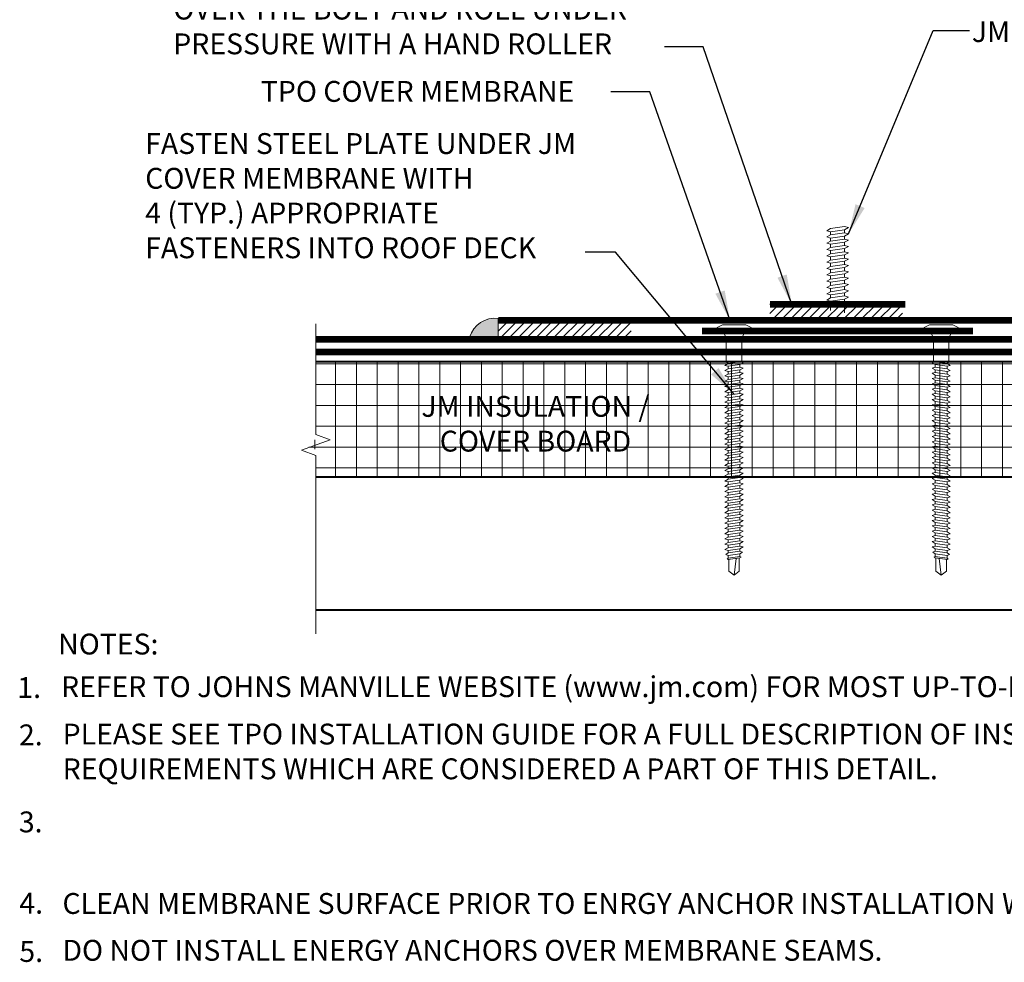
# Model space of a CAD drawing. Units: inches. Extents: x -31.8 to 12.2, y -7.6 to 14.1.
# Drawn here: x -29.6 to -23.7, y -3.2 to 2.4 of the extents above; entities that cross this region are included whole.
import ezdxf
from ezdxf.enums import TextEntityAlignment as Align

# ---------------------------------------------------------------- set-up
doc = ezdxf.new("R2010")
doc.units = ezdxf.units.IN
doc.header["$MEASUREMENT"] = 0
doc.linetypes.add('HIDDEN', pattern=[0.375, 0.25, -0.125])
for name, color, linetype, lineweight in [('A-DETL-001', 1, 'Continuous', 9), ('A-DETL-002', 2, 'Continuous', 20), ('A-DETL-004', 4, 'Continuous', 40), ('A-DETL-006', 6, 'Continuous', 60), ('A-DETL-HIDD', 30, 'HIDDEN', 15), ('A-DETL-NOTE', 4, 'Continuous', 15), ('A-DETL-PATT', 11, 'Continuous', 15), ('A-DETL-PATT-SHADE', 21, 'Continuous', 15)]:
    doc.layers.add(name, color=color, linetype=linetype, lineweight=lineweight)
doc.styles.add('JM Detail Standard', font='verdana.ttf', dxfattribs={"height": 0.125})
doc.dimstyles.get("Standard").update_dxf_attribs({"dimtxt": 0.18, "dimasz": 0.18, "dimexe": 0.18, "dimexo": 0.0625, "dimgap": 0.09, "dimtad": 0, "dimtih": 1, "dimtoh": 1, "dimdec": 4, "dimzin": 0, "dimdsep": 46, "dimtxsty": 'Standard', "dimcen": 0.09, "dimadec": 0, "dimazin": 0, "dimtfac": 1, "dimtdec": 4, "dimtofl": 0, "dimtmove": 0, "dimatfit": 3, "dimfxl": 1, "dimtolj": 1, "dimtzin": 0, "dimarcsym": 0})

msp = doc.modelspace()

# ---------------------------------------------------------------- hatches: boundary and pattern name
at = {"layer": 'A-DETL-PATT'}
h = msp.add_hatch(dxfattribs=at)
h.set_pattern_fill('ANSI31', color=256, scale=0.3)
h.set_pattern_definition([(45, (-34.676584, -6.822173), (-0.0265165, 0.0265165), [])])
h.paths.add_polyline_path([(-24.2786, 0.722), (-25.0757, 0.722), (-25.0757, 0.6096), (-24.2786, 0.6096)])
at = {"layer": 'A-DETL-PATT', "true_color": 0xc8c8c8}
h = msp.add_hatch(color=9, dxfattribs=at)
h.dxf.hatch_style = 1
h.paths.add_polyline_path([(-26.704, 0.6272, 0.398577), (-26.8788, 0.4999), (-26.7039, 0.4999)])
at = {"layer": 'A-DETL-PATT'}
h = msp.add_hatch(dxfattribs=at)
h.set_pattern_fill('ANSI31', color=256, scale=0.3)
h.set_pattern_definition([(45, (-36.30489, -6.928553), (-0.0265165, 0.0265165), [])])
h.paths.add_polyline_path([(-25.9069, 0.6156), (-26.704, 0.6156), (-26.704, 0.5032), (-25.9069, 0.5032)])
h = msp.add_hatch(dxfattribs=at)
h.set_pattern_fill('NET', color=256)
h.set_pattern_definition([(0, (-36.30489, -6.89376), (0, 0.125), []), (90, (-36.30489, -6.89376), (-0.125, 8e-18), [])])
h.paths.add_polyline_path([(-27.7973, 0.3678), (-27.7973, -0.0342), (-27.7115, -0.0654), (-27.8832, -0.1279), (-27.7973, -0.1592), (-27.7973, -0.3237), (-21.6195, -0.3237), (-21.6195, -0.1592), (-21.7053, -0.1279), (-21.5336, -0.0654), (-21.6195, -0.0342), (-21.6195, 0.3678)])

# ---------------------------------------------------------------- linework, layer by layer
at = {"layer": 'A-DETL-001'}
for p, q in [((-24.7103, 1.1475), (-24.7103, 1.1286)), ((-24.626, 1.1595), (-24.626, 1.1406)), ((-24.7103, 1.1097), (-24.7103, 1.0907)), ((-24.7103, 1.0718), (-24.7103, 1.0529)), ((-24.626, 1.1217), (-24.626, 1.1028)), ((-24.626, 1.0839), (-24.626, 1.0649)), ((-24.7103, 1.034), (-24.7103, 1.015)), ((-24.626, 1.046), (-24.626, 1.0271)), ((-24.626, 1.0082), (-24.626, 0.9892)), ((-24.7103, 0.9961), (-24.7103, 0.9772)), ((-24.7103, 0.9583), (-24.7103, 0.9393)), ((-24.626, 0.9703), (-24.626, 0.9514)), ((-24.7103, 0.9204), (-24.7103, 0.9015)), ((-24.626, 0.9325), (-24.626, 0.9135)), ((-24.626, 0.8946), (-24.626, 0.8757)), ((-24.7103, 0.8826), (-24.7103, 0.8636)), ((-24.7103, 0.8447), (-24.7103, 0.8258)), ((-24.626, 0.8568), (-24.626, 0.8378)), ((-24.7103, 0.8069), (-24.7103, 0.7879)), ((-24.7103, 0.769), (-24.7103, 0.7501)), ((-24.626, 0.8189), (-24.626, 0.8)), ((-24.626, 0.7811), (-24.626, 0.7621)), ((-24.7103, 0.7312), (-24.7103, 0.7122)), ((-24.626, 0.7432), (-24.626, 0.7243)), ((-24.7103, 0.6933), (-24.7103, 0.6744)), ((-24.626, 0.7054), (-24.626, 0.6615))]:
    msp.add_line(p, q, dxfattribs=at)
at = {"layer": 'A-DETL-001', "color": 1}
for p, q in [((-25.3516, 0.5418), (-25.336, 0.5106)), ((-25.2423, 0.5106), (-25.2267, 0.5418)), ((-24.0939, 0.5106), (-24.1095, 0.5418)), ((-23.9847, 0.5418), (-24.0003, 0.5106)), ((-25.336, 0.5106), (-25.336, 0.3669)), ((-25.2423, 0.5106), (-25.2423, 0.3669)), ((-24.0939, 0.5106), (-24.0939, 0.3669)), ((-24.0003, 0.5106), (-24.0003, 0.3669)), ((-25.336, 0.3669), (-25.3243, 0.3569)), ((-24.0003, 0.3669), (-24.012, 0.3569)), ((-25.3243, 0.3411), (-25.3243, 0.3253)), ((-25.3243, 0.3096), (-25.3243, 0.2938)), ((-25.254, 0.3511), (-25.254, 0.3354)), ((-25.254, 0.3196), (-25.254, 0.3038)), ((-24.0822, 0.3511), (-24.0822, 0.3354)), ((-24.0822, 0.3196), (-24.0822, 0.3038)), ((-24.012, 0.3411), (-24.012, 0.3253)), ((-24.012, 0.3096), (-24.012, 0.2938)), ((-25.3243, 0.278), (-25.3243, 0.2623)), ((-25.3243, 0.2465), (-25.3243, 0.2307)), ((-25.254, 0.2881), (-25.254, 0.2723)), ((-25.254, 0.2565), (-25.254, 0.2408)), ((-24.0822, 0.2881), (-24.0822, 0.2723)), ((-24.0822, 0.2565), (-24.0822, 0.2408)), ((-24.012, 0.278), (-24.012, 0.2623)), ((-24.012, 0.2465), (-24.012, 0.2307)), ((-25.3243, 0.2149), (-25.3243, 0.1992)), ((-25.3243, 0.1834), (-25.3243, 0.1676)), ((-25.254, 0.225), (-25.254, 0.2092)), ((-25.254, 0.1934), (-25.254, 0.1777)), ((-24.0822, 0.225), (-24.0822, 0.2092)), ((-24.0822, 0.1934), (-24.0822, 0.1777)), ((-24.012, 0.2149), (-24.012, 0.1992)), ((-24.012, 0.1834), (-24.012, 0.1676)), ((-25.3243, 0.1519), (-25.3243, 0.1361)), ((-25.3243, 0.1203), (-25.3243, 0.1046)), ((-25.254, 0.1619), (-25.254, 0.1461)), ((-25.254, 0.1304), (-25.254, 0.1146)), ((-24.0822, 0.1619), (-24.0822, 0.1461)), ((-24.0822, 0.1304), (-24.0822, 0.1146)), ((-24.012, 0.1519), (-24.012, 0.1361)), ((-24.012, 0.1203), (-24.012, 0.1046)), ((-25.3243, 0.0888), (-25.3243, 0.073)), ((-25.254, 0.0988), (-25.254, 0.0831)), ((-25.254, 0.0673), (-25.254, 0.0515)), ((-24.0822, 0.0988), (-24.0822, 0.0831)), ((-24.0822, 0.0673), (-24.0822, 0.0515)), ((-24.012, 0.0888), (-24.012, 0.073)), ((-25.3243, 0.0572), (-25.3243, 0.0415)), ((-25.3243, 0.0257), (-25.3243, 0.0099)), ((-25.254, 0.0357), (-25.254, 0.02)), ((-25.254, 0.0042), (-25.254, -0.0116)), ((-24.0822, 0.0357), (-24.0822, 0.02)), ((-24.0822, 0.0042), (-24.0822, -0.0116)), ((-24.012, 0.0572), (-24.012, 0.0415)), ((-24.012, 0.0257), (-24.012, 0.0099)), ((-25.3243, -0.0058), (-25.3243, -0.0216)), ((-25.3243, -0.0374), (-25.3243, -0.0531)), ((-25.254, -0.0273), (-25.254, -0.0431)), ((-25.254, -0.0589), (-25.254, -0.0746)), ((-24.0822, -0.0273), (-24.0822, -0.0431)), ((-24.0822, -0.0589), (-24.0822, -0.0746)), ((-24.012, -0.0058), (-24.012, -0.0216)), ((-24.012, -0.0374), (-24.012, -0.0531)), ((-25.3243, -0.0689), (-25.3243, -0.0847)), ((-25.3243, -0.1005), (-25.3243, -0.1162)), ((-25.254, -0.0904), (-25.254, -0.1062)), ((-24.0822, -0.0904), (-24.0822, -0.1062)), ((-24.012, -0.0689), (-24.012, -0.0847)), ((-24.012, -0.1005), (-24.012, -0.1162)), ((-25.3243, -0.132), (-25.3243, -0.1478)), ((-25.3243, -0.1635), (-25.3243, -0.1793)), ((-25.254, -0.122), (-25.254, -0.1377)), ((-25.254, -0.1535), (-25.254, -0.1693)), ((-24.0822, -0.122), (-24.0822, -0.1377)), ((-24.0822, -0.1535), (-24.0822, -0.1693)), ((-24.012, -0.132), (-24.012, -0.1478)), ((-24.012, -0.1635), (-24.012, -0.1793)), ((-25.3243, -0.1951), (-25.3243, -0.2108)), ((-25.3243, -0.2266), (-25.3243, -0.2424)), ((-25.254, -0.185), (-25.254, -0.2008)), ((-25.254, -0.2166), (-25.254, -0.2324)), ((-24.0822, -0.185), (-24.0822, -0.2008)), ((-24.0822, -0.2166), (-24.0822, -0.2324)), ((-24.012, -0.1951), (-24.012, -0.2108)), ((-24.012, -0.2266), (-24.012, -0.2424)), ((-25.3243, -0.2582), (-25.3243, -0.2739)), ((-25.3243, -0.2897), (-25.3243, -0.3055)), ((-25.254, -0.2481), (-25.254, -0.2639)), ((-25.254, -0.2797), (-25.254, -0.2954)), ((-24.0822, -0.2481), (-24.0822, -0.2639)), ((-24.0822, -0.2797), (-24.0822, -0.2954)), ((-24.012, -0.2582), (-24.012, -0.2739)), ((-24.012, -0.2897), (-24.012, -0.3055)), ((-25.3243, -0.3212), (-25.3243, -0.337)), ((-25.3243, -0.3528), (-25.3243, -0.3685)), ((-25.254, -0.3112), (-25.254, -0.327)), ((-25.254, -0.3427), (-25.254, -0.3585)), ((-24.0822, -0.3112), (-24.0822, -0.327)), ((-24.0822, -0.3427), (-24.0822, -0.3585)), ((-24.012, -0.3212), (-24.012, -0.337)), ((-24.012, -0.3528), (-24.012, -0.3685)), ((-25.3243, -0.3843), (-25.3243, -0.4001)), ((-25.254, -0.3743), (-25.254, -0.3901)), ((-25.254, -0.4058), (-25.254, -0.4216)), ((-24.0822, -0.3743), (-24.0822, -0.3901)), ((-24.0822, -0.4058), (-24.0822, -0.4216)), ((-24.012, -0.3843), (-24.012, -0.4001)), ((-25.3243, -0.4159), (-25.3243, -0.4316)), ((-25.3243, -0.4474), (-25.3243, -0.4632)), ((-25.254, -0.4374), (-25.254, -0.4531)), ((-25.254, -0.4689), (-25.254, -0.4847)), ((-24.0822, -0.4374), (-24.0822, -0.4531)), ((-24.0822, -0.4689), (-24.0822, -0.4847)), ((-24.012, -0.4159), (-24.012, -0.4316)), ((-24.012, -0.4474), (-24.012, -0.4632)), ((-25.3243, -0.4789), (-25.3243, -0.4947)), ((-25.3243, -0.5105), (-25.3243, -0.5263)), ((-25.254, -0.5004), (-25.254, -0.5162)), ((-24.0822, -0.5004), (-24.0822, -0.5162)), ((-24.012, -0.4789), (-24.012, -0.4947)), ((-24.012, -0.5105), (-24.012, -0.5263)), ((-25.3243, -0.542), (-25.3243, -0.5578)), ((-25.3243, -0.5736), (-25.3243, -0.5893)), ((-25.254, -0.532), (-25.254, -0.5478)), ((-25.254, -0.5635), (-25.254, -0.5793)), ((-24.0822, -0.532), (-24.0822, -0.5478)), ((-24.0822, -0.5635), (-24.0822, -0.5793)), ((-24.012, -0.542), (-24.012, -0.5578)), ((-24.012, -0.5736), (-24.012, -0.5893)), ((-25.3243, -0.6051), (-25.3243, -0.6209)), ((-25.3243, -0.6366), (-25.3243, -0.6524)), ((-25.254, -0.5951), (-25.254, -0.6108)), ((-25.254, -0.6266), (-25.254, -0.6424)), ((-24.0822, -0.5951), (-24.0822, -0.6108)), ((-24.0822, -0.6266), (-24.0822, -0.6424)), ((-24.012, -0.6051), (-24.012, -0.6209)), ((-24.012, -0.6366), (-24.012, -0.6524)), ((-25.3243, -0.6682), (-25.3243, -0.684)), ((-25.3243, -0.6997), (-25.3243, -0.7155)), ((-25.254, -0.6581), (-25.254, -0.6739)), ((-25.254, -0.6897), (-25.254, -0.7055)), ((-24.0822, -0.6581), (-24.0822, -0.6739)), ((-24.0822, -0.6897), (-24.0822, -0.7055)), ((-24.012, -0.6682), (-24.012, -0.684)), ((-24.012, -0.6997), (-24.012, -0.7155)), ((-25.3243, -0.7313), (-25.3243, -0.747)), ((-25.3243, -0.7628), (-25.3243, -0.7786)), ((-25.254, -0.7212), (-25.254, -0.737)), ((-25.254, -0.7528), (-25.254, -0.7685)), ((-24.0822, -0.7212), (-24.0822, -0.737)), ((-24.0822, -0.7528), (-24.0822, -0.7685)), ((-24.012, -0.7313), (-24.012, -0.747)), ((-24.012, -0.7628), (-24.012, -0.7786)), ((-25.3243, -0.7943), (-25.3243, -0.8101)), ((-25.3204, -0.8879), (-25.3204, -0.8174)), ((-25.2892, -0.9113), (-25.2769, -0.8112)), ((-25.2579, -0.8879), (-25.2579, -0.8085)), ((-25.254, -0.7843), (-25.254, -0.8001)), ((-24.0822, -0.7843), (-24.0822, -0.8001)), ((-24.0783, -0.8879), (-24.0783, -0.8085)), ((-24.0471, -0.9113), (-24.0594, -0.8112)), ((-24.0159, -0.8879), (-24.0159, -0.8174)), ((-24.012, -0.7943), (-24.012, -0.8101)), ((-25.2892, -0.9113), (-25.3204, -0.8879)), ((-25.2579, -0.8879), (-25.2892, -0.9113)), ((-24.0783, -0.8879), (-24.0471, -0.9113)), ((-24.0471, -0.9113), (-24.0159, -0.8879))]:
    msp.add_line(p, q, dxfattribs=at)
at = {"layer": 'A-DETL-001'}
for points in [[(-24.7337, 1.1536), (-24.7103, 1.1664), (-24.626, 1.1785), (-24.6026, 1.1724), (-24.626, 1.1595), (-24.7103, 1.1475)], [(-24.7337, 1.1158), (-24.7103, 1.1286), (-24.626, 1.1406), (-24.6026, 1.1345), (-24.626, 1.1217), (-24.7103, 1.1097)], [(-24.7337, 1.0779), (-24.7103, 1.0907), (-24.626, 1.1028), (-24.6026, 1.0967), (-24.626, 1.0839), (-24.7103, 1.0718)], [(-24.7337, 1.0401), (-24.7103, 1.0529), (-24.626, 1.0649), (-24.6026, 1.0588), (-24.626, 1.046), (-24.7103, 1.034)], [(-24.7337, 1.0022), (-24.7103, 1.015), (-24.626, 1.0271), (-24.6026, 1.021), (-24.626, 1.0082), (-24.7103, 0.9961)], [(-24.7337, 0.9644), (-24.7103, 0.9772), (-24.626, 0.9892), (-24.6026, 0.9831), (-24.626, 0.9703), (-24.7103, 0.9583)], [(-24.7337, 0.9265), (-24.7103, 0.9393), (-24.626, 0.9514), (-24.6026, 0.9453), (-24.626, 0.9325), (-24.7103, 0.9204)], [(-24.7337, 0.8887), (-24.7103, 0.9015), (-24.626, 0.9135), (-24.6026, 0.9074), (-24.626, 0.8946), (-24.7103, 0.8826)], [(-24.7337, 0.8508), (-24.7103, 0.8636), (-24.626, 0.8757), (-24.6026, 0.8696), (-24.626, 0.8568), (-24.7103, 0.8447)], [(-24.7337, 0.813), (-24.7103, 0.8258), (-24.626, 0.8378), (-24.6026, 0.8317), (-24.626, 0.8189), (-24.7103, 0.8069)], [(-24.7337, 0.7751), (-24.7103, 0.7879), (-24.626, 0.8), (-24.6026, 0.7939), (-24.626, 0.7811), (-24.7103, 0.769)], [(-24.7337, 0.7373), (-24.7103, 0.7501), (-24.626, 0.7621), (-24.6026, 0.756), (-24.626, 0.7432), (-24.7103, 0.7312)], [(-24.7337, 0.6994), (-24.7103, 0.7122), (-24.626, 0.7243), (-24.6026, 0.7182), (-24.626, 0.7054), (-24.7103, 0.6933)]]:
    msp.add_lwpolyline(points, close=True, dxfattribs=at)
at = {"layer": 'A-DETL-001', "color": 1}
for points in [[(-25.2015, 0.5418, 0.27932), (-25.1877, 0.573), (-25.2189, 0.5887), (-25.3594, 0.5887), (-25.3906, 0.573, 0.27932), (-25.3768, 0.5418)], [(-24.1348, 0.5418, -0.27932), (-24.1486, 0.573), (-24.1174, 0.5887), (-23.9768, 0.5887), (-23.9456, 0.573, -0.27932), (-23.9594, 0.5418)]]:
    msp.add_lwpolyline(points, format="xyb", close=True, dxfattribs=at)
for points in [[(-25.3438, 0.3462), (-25.3243, 0.3569), (-25.254, 0.3669), (-25.2345, 0.3618), (-25.254, 0.3511), (-25.3243, 0.3411)], [(-23.9925, 0.3462), (-24.012, 0.3569), (-24.0822, 0.3669), (-24.1017, 0.3618), (-24.0822, 0.3511), (-24.012, 0.3411)], [(-25.3438, 0.3147), (-25.3243, 0.3253), (-25.254, 0.3354), (-25.2345, 0.3303), (-25.254, 0.3196), (-25.3243, 0.3096)], [(-25.3438, 0.2831), (-25.3243, 0.2938), (-25.254, 0.3038), (-25.2345, 0.2987), (-25.254, 0.2881), (-25.3243, 0.278)], [(-23.9925, 0.3147), (-24.012, 0.3253), (-24.0822, 0.3354), (-24.1017, 0.3303), (-24.0822, 0.3196), (-24.012, 0.3096)], [(-23.9925, 0.2831), (-24.012, 0.2938), (-24.0822, 0.3038), (-24.1017, 0.2987), (-24.0822, 0.2881), (-24.012, 0.278)], [(-25.3438, 0.2516), (-25.3243, 0.2623), (-25.254, 0.2723), (-25.2345, 0.2672), (-25.254, 0.2565), (-25.3243, 0.2465)], [(-25.3438, 0.22), (-25.3243, 0.2307), (-25.254, 0.2408), (-25.2345, 0.2357), (-25.254, 0.225), (-25.3243, 0.2149)], [(-23.9925, 0.2516), (-24.012, 0.2623), (-24.0822, 0.2723), (-24.1017, 0.2672), (-24.0822, 0.2565), (-24.012, 0.2465)], [(-23.9925, 0.22), (-24.012, 0.2307), (-24.0822, 0.2408), (-24.1017, 0.2357), (-24.0822, 0.225), (-24.012, 0.2149)], [(-25.3438, 0.1885), (-25.3243, 0.1992), (-25.254, 0.2092), (-25.2345, 0.2041), (-25.254, 0.1934), (-25.3243, 0.1834)], [(-25.3438, 0.157), (-25.3243, 0.1676), (-25.254, 0.1777), (-25.2345, 0.1726), (-25.254, 0.1619), (-25.3243, 0.1519)], [(-23.9925, 0.1885), (-24.012, 0.1992), (-24.0822, 0.2092), (-24.1017, 0.2041), (-24.0822, 0.1934), (-24.012, 0.1834)], [(-23.9925, 0.157), (-24.012, 0.1676), (-24.0822, 0.1777), (-24.1017, 0.1726), (-24.0822, 0.1619), (-24.012, 0.1519)], [(-25.3438, 0.1254), (-25.3243, 0.1361), (-25.254, 0.1461), (-25.2345, 0.141), (-25.254, 0.1304), (-25.3243, 0.1203)], [(-23.9925, 0.1254), (-24.012, 0.1361), (-24.0822, 0.1461), (-24.1017, 0.141), (-24.0822, 0.1304), (-24.012, 0.1203)], [(-25.3438, 0.0939), (-25.3243, 0.1046), (-25.254, 0.1146), (-25.2345, 0.1095), (-25.254, 0.0988), (-25.3243, 0.0888)], [(-25.3438, 0.0623), (-25.3243, 0.073), (-25.254, 0.0831), (-25.2345, 0.078), (-25.254, 0.0673), (-25.3243, 0.0572)], [(-23.9925, 0.0939), (-24.012, 0.1046), (-24.0822, 0.1146), (-24.1017, 0.1095), (-24.0822, 0.0988), (-24.012, 0.0888)], [(-23.9925, 0.0623), (-24.012, 0.073), (-24.0822, 0.0831), (-24.1017, 0.078), (-24.0822, 0.0673), (-24.012, 0.0572)], [(-25.3438, 0.0308), (-25.3243, 0.0415), (-25.254, 0.0515), (-25.2345, 0.0464), (-25.254, 0.0357), (-25.3243, 0.0257)], [(-25.3438, -0.0007), (-25.3243, 0.0099), (-25.254, 0.02), (-25.2345, 0.0149), (-25.254, 0.0042), (-25.3243, -0.0058)], [(-23.9925, 0.0308), (-24.012, 0.0415), (-24.0822, 0.0515), (-24.1017, 0.0464), (-24.0822, 0.0357), (-24.012, 0.0257)], [(-23.9925, -0.0007), (-24.012, 0.0099), (-24.0822, 0.02), (-24.1017, 0.0149), (-24.0822, 0.0042), (-24.012, -0.0058)], [(-25.3438, -0.0323), (-25.3243, -0.0216), (-25.254, -0.0116), (-25.2345, -0.0167), (-25.254, -0.0273), (-25.3243, -0.0374)], [(-25.3438, -0.0638), (-25.3243, -0.0531), (-25.254, -0.0431), (-25.2345, -0.0482), (-25.254, -0.0589), (-25.3243, -0.0689)], [(-23.9925, -0.0323), (-24.012, -0.0216), (-24.0822, -0.0116), (-24.1017, -0.0167), (-24.0822, -0.0273), (-24.012, -0.0374)], [(-23.9925, -0.0638), (-24.012, -0.0531), (-24.0822, -0.0431), (-24.1017, -0.0482), (-24.0822, -0.0589), (-24.012, -0.0689)], [(-25.3438, -0.0954), (-25.3243, -0.0847), (-25.254, -0.0746), (-25.2345, -0.0797), (-25.254, -0.0904), (-25.3243, -0.1005)], [(-25.3438, -0.1269), (-25.3243, -0.1162), (-25.254, -0.1062), (-25.2345, -0.1113), (-25.254, -0.122), (-25.3243, -0.132)], [(-23.9925, -0.0954), (-24.012, -0.0847), (-24.0822, -0.0746), (-24.1017, -0.0797), (-24.0822, -0.0904), (-24.012, -0.1005)], [(-23.9925, -0.1269), (-24.012, -0.1162), (-24.0822, -0.1062), (-24.1017, -0.1113), (-24.0822, -0.122), (-24.012, -0.132)], [(-25.3438, -0.1584), (-25.3243, -0.1478), (-25.254, -0.1377), (-25.2345, -0.1428), (-25.254, -0.1535), (-25.3243, -0.1635)], [(-25.3438, -0.19), (-25.3243, -0.1793), (-25.254, -0.1693), (-25.2345, -0.1744), (-25.254, -0.185), (-25.3243, -0.1951)], [(-23.9925, -0.1584), (-24.012, -0.1478), (-24.0822, -0.1377), (-24.1017, -0.1428), (-24.0822, -0.1535), (-24.012, -0.1635)], [(-23.9925, -0.19), (-24.012, -0.1793), (-24.0822, -0.1693), (-24.1017, -0.1744), (-24.0822, -0.185), (-24.012, -0.1951)], [(-25.3438, -0.2215), (-25.3243, -0.2108), (-25.254, -0.2008), (-25.2345, -0.2059), (-25.254, -0.2166), (-25.3243, -0.2266)], [(-25.3438, -0.2531), (-25.3243, -0.2424), (-25.254, -0.2324), (-25.2345, -0.2374), (-25.254, -0.2481), (-25.3243, -0.2582)], [(-23.9925, -0.2215), (-24.012, -0.2108), (-24.0822, -0.2008), (-24.1017, -0.2059), (-24.0822, -0.2166), (-24.012, -0.2266)], [(-23.9925, -0.2531), (-24.012, -0.2424), (-24.0822, -0.2324), (-24.1017, -0.2374), (-24.0822, -0.2481), (-24.012, -0.2582)], [(-25.3438, -0.2846), (-25.3243, -0.2739), (-25.254, -0.2639), (-25.2345, -0.269), (-25.254, -0.2797), (-25.3243, -0.2897)], [(-23.9925, -0.2846), (-24.012, -0.2739), (-24.0822, -0.2639), (-24.1017, -0.269), (-24.0822, -0.2797), (-24.012, -0.2897)], [(-25.3438, -0.3161), (-25.3243, -0.3055), (-25.254, -0.2954), (-25.2345, -0.3005), (-25.254, -0.3112), (-25.3243, -0.3212)], [(-25.3438, -0.3477), (-25.3243, -0.337), (-25.254, -0.327), (-25.2345, -0.3321), (-25.254, -0.3427), (-25.3243, -0.3528)], [(-23.9925, -0.3161), (-24.012, -0.3055), (-24.0822, -0.2954), (-24.1017, -0.3005), (-24.0822, -0.3112), (-24.012, -0.3212)], [(-23.9925, -0.3477), (-24.012, -0.337), (-24.0822, -0.327), (-24.1017, -0.3321), (-24.0822, -0.3427), (-24.012, -0.3528)], [(-25.3438, -0.3792), (-25.3243, -0.3685), (-25.254, -0.3585), (-25.2345, -0.3636), (-25.254, -0.3743), (-25.3243, -0.3843)], [(-25.3438, -0.4108), (-25.3243, -0.4001), (-25.254, -0.3901), (-25.2345, -0.3952), (-25.254, -0.4058), (-25.3243, -0.4159)], [(-23.9925, -0.3792), (-24.012, -0.3685), (-24.0822, -0.3585), (-24.1017, -0.3636), (-24.0822, -0.3743), (-24.012, -0.3843)], [(-23.9925, -0.4108), (-24.012, -0.4001), (-24.0822, -0.3901), (-24.1017, -0.3952), (-24.0822, -0.4058), (-24.012, -0.4159)], [(-25.3438, -0.4423), (-25.3243, -0.4316), (-25.254, -0.4216), (-25.2345, -0.4267), (-25.254, -0.4374), (-25.3243, -0.4474)], [(-25.3438, -0.4738), (-25.3243, -0.4632), (-25.254, -0.4531), (-25.2345, -0.4582), (-25.254, -0.4689), (-25.3243, -0.4789)], [(-23.9925, -0.4423), (-24.012, -0.4316), (-24.0822, -0.4216), (-24.1017, -0.4267), (-24.0822, -0.4374), (-24.012, -0.4474)], [(-23.9925, -0.4738), (-24.012, -0.4632), (-24.0822, -0.4531), (-24.1017, -0.4582), (-24.0822, -0.4689), (-24.012, -0.4789)], [(-25.3438, -0.5054), (-25.3243, -0.4947), (-25.254, -0.4847), (-25.2345, -0.4898), (-25.254, -0.5004), (-25.3243, -0.5105)], [(-25.3438, -0.5369), (-25.3243, -0.5263), (-25.254, -0.5162), (-25.2345, -0.5213), (-25.254, -0.532), (-25.3243, -0.542)], [(-23.9925, -0.5054), (-24.012, -0.4947), (-24.0822, -0.4847), (-24.1017, -0.4898), (-24.0822, -0.5004), (-24.012, -0.5105)], [(-23.9925, -0.5369), (-24.012, -0.5263), (-24.0822, -0.5162), (-24.1017, -0.5213), (-24.0822, -0.532), (-24.012, -0.542)], [(-25.3438, -0.5685), (-25.3243, -0.5578), (-25.254, -0.5478), (-25.2345, -0.5529), (-25.254, -0.5635), (-25.3243, -0.5736)], [(-25.3438, -0.6), (-25.3243, -0.5893), (-25.254, -0.5793), (-25.2345, -0.5844), (-25.254, -0.5951), (-25.3243, -0.6051)], [(-23.9925, -0.5685), (-24.012, -0.5578), (-24.0822, -0.5478), (-24.1017, -0.5529), (-24.0822, -0.5635), (-24.012, -0.5736)], [(-23.9925, -0.6), (-24.012, -0.5893), (-24.0822, -0.5793), (-24.1017, -0.5844), (-24.0822, -0.5951), (-24.012, -0.6051)], [(-25.3438, -0.6315), (-25.3243, -0.6209), (-25.254, -0.6108), (-25.2345, -0.6159), (-25.254, -0.6266), (-25.3243, -0.6366)], [(-25.3438, -0.6631), (-25.3243, -0.6524), (-25.254, -0.6424), (-25.2345, -0.6475), (-25.254, -0.6581), (-25.3243, -0.6682)], [(-23.9925, -0.6315), (-24.012, -0.6209), (-24.0822, -0.6108), (-24.1017, -0.6159), (-24.0822, -0.6266), (-24.012, -0.6366)], [(-23.9925, -0.6631), (-24.012, -0.6524), (-24.0822, -0.6424), (-24.1017, -0.6475), (-24.0822, -0.6581), (-24.012, -0.6682)], [(-25.3438, -0.6946), (-25.3243, -0.684), (-25.254, -0.6739), (-25.2345, -0.679), (-25.254, -0.6897), (-25.3243, -0.6997)], [(-25.3438, -0.7262), (-25.3243, -0.7155), (-25.254, -0.7055), (-25.2345, -0.7106), (-25.254, -0.7212), (-25.3243, -0.7313)], [(-23.9925, -0.6946), (-24.012, -0.684), (-24.0822, -0.6739), (-24.1017, -0.679), (-24.0822, -0.6897), (-24.012, -0.6997)], [(-23.9925, -0.7262), (-24.012, -0.7155), (-24.0822, -0.7055), (-24.1017, -0.7106), (-24.0822, -0.7212), (-24.012, -0.7313)], [(-25.3438, -0.7577), (-25.3243, -0.747), (-25.254, -0.737), (-25.2345, -0.7421), (-25.254, -0.7528), (-25.3243, -0.7628)], [(-23.9925, -0.7577), (-24.012, -0.747), (-24.0822, -0.737), (-24.1017, -0.7421), (-24.0822, -0.7528), (-24.012, -0.7628)], [(-25.3389, -0.7886), (-25.3243, -0.7786), (-25.254, -0.7685), (-25.2394, -0.7743), (-25.254, -0.7843), (-25.3243, -0.7943)], [(-25.3316, -0.8151), (-25.3243, -0.8101), (-25.254, -0.8001), (-25.2467, -0.803), (-25.254, -0.808), (-25.3243, -0.818)], [(-23.9973, -0.7886), (-24.012, -0.7786), (-24.0822, -0.7685), (-24.0969, -0.7743), (-24.0822, -0.7843), (-24.012, -0.7943)], [(-24.0047, -0.8151), (-24.012, -0.8101), (-24.0822, -0.8001), (-24.0895, -0.803), (-24.0822, -0.808), (-24.012, -0.818)]]:
    msp.add_lwpolyline(points, close=True, dxfattribs=at)
for points in [[(-25.336, 0.3669), (-25.2423, 0.3669)], [(-24.0003, 0.3669), (-24.0939, 0.3669)]]:
    msp.add_lwpolyline(points, dxfattribs=at)
at = {"layer": 'A-DETL-002', "color": 1}
for p, q in [((-25.336, 0.5106), (-25.2423, 0.5106)), ((-24.0003, 0.5106), (-24.0939, 0.5106))]:
    msp.add_line(p, q, dxfattribs=at)
at = {"layer": 'A-DETL-004'}
for p, q in [((-21.6195, 0.3678), (-27.7973, 0.3678)), ((-21.6195, -0.3237), (-27.7973, -0.3237)), ((-27.7973, -1.1194), (-21.6195, -1.1194))]:
    msp.add_line(p, q, dxfattribs=at)
at = {"layer": 'A-DETL-006', "const_width": 0.04}
for points in [[(-25.0746, 0.7113), (-24.2617, 0.7113)], [(-26.704, 0.6156), (-22.6322, 0.6156)], [(-25.481, 0.553), (-23.8552, 0.553)], [(-27.7973, 0.5032), (-21.6195, 0.5032)]]:
    msp.add_lwpolyline(points, dxfattribs=at)
at = {"layer": 'A-DETL-HIDD', "linetype": 'HIDDEN', "const_width": 0.04}
msp.add_lwpolyline([(-27.7973, 0.4272), (-21.6195, 0.4272)], dxfattribs=at)
at = {"layer": 'A-DETL-NOTE'}
msp.add_lwpolyline([(-27.7973, 0.5959), (-27.7973, -0.069), (-27.7115, -0.1002), (-27.8832, -0.1627), (-27.7973, -0.194), (-27.7973, -1.2622)], dxfattribs=at)
at = {"layer": 'A-DETL-PATT-SHADE'}
msp.add_lwpolyline([(-26.704, 0.6272), (-26.7039, 0.5166), (-26.8753, 0.5144)], dxfattribs=at)
msp.add_arc((-26.7242, 0.4714), 0.1571, 82.62433, 164.09465, dxfattribs=at)

# ---------------------------------------------------------------- texts
at = {"layer": 'A-DETL-NOTE', "style": 'JM Detail Standard'}
msp.add_text('%%UNOTES:', height=0.125, dxfattribs=at).set_placement((-29.3434, -1.3245), align=Align.MIDDLE_LEFT)
for s, p in [('1. ', (-29.5883, -1.6476)), ('2.  ', (-29.5785, -1.9315)), ('3.', (-29.579, -2.4532)), ('4.', (-29.5762, -2.9408)), ('5.', (-29.5762, -3.23))]:
    msp.add_text(s, height=0.125, dxfattribs=at).set_placement(p)
at = {"layer": 'A-DETL-NOTE', "char_height": 0.125, "attachment_point": 1, "style": 'JM Detail Standard'}
for s, insert, width in [('HEAT WELD 2" %%C TPO SEPARATOR \\POVER THE BOLT AND ROLL UNDER PRESSURE WITH A HAND ROLLER', (-28.6528, 2.7528), 3.016858), ('JM ENRGY ANCHOR', (-23.8631, 2.4095), 6.000799), ('TPO COVER MEMBRANE', (-28.1277, 2.0511), 2.95308), ('FASTEN STEEL PLATE UNDER JM COVER MEMBRANE WITH \\P4 (TYP.) APPROPRIATE FASTENERS INTO ROOF DECK', (-28.8211, 1.7384), 2.604607), ('REFER TO JOHNS MANVILLE WEBSITE (www.jm.com) FOR MOST UP-TO-DATE INFORMATION.', (-29.3261, -1.5177), 8.173271), ('PLEASE SEE TPO INSTALLATION GUIDE FOR A FULL DESCRIPTION OF INSTALLATION     INSTRUCTIONS AND REQUIREMENTS WHICH ARE CONSIDERED A PART OF THIS DETAIL.', (-29.3163, -1.8016), 8.864255), ('CLEAN MEMBRANE SURFACE PRIOR TO ENRGY ANCHOR INSTALLATION WITH JM SINGLE PLY MEMBRANE CLEANER.', (-29.3176, -2.8171), 10.141551), ('DO NOT INSTALL ENERGY ANCHORS OVER MEMBRANE SEAMS.', (-29.3176, -3.0978), 9.549698)]:
    msp.add_mtext(s, dxfattribs=dict(at, insert=insert, width=width))

# ---------------------------------------------------------------- leaders
at = {"layer": 'A-DETL-NOTE'}
msp.add_leader([(-24.6026, 1.1345), (-24.0959, 2.3527), (-23.8763, 2.3527)], dimstyle='Standard', dxfattribs=at)
for points in [[(-24.9426, 0.7113), (-25.4747, 2.2552), (-25.7075, 2.2552)], [(-25.3136, 0.6156), (-25.7951, 1.9851), (-26.0279, 1.9851)]]:
    msp.add_leader(points, dimstyle='Standard', override={"dimgap": 0.09, "dimtad": 0}, dxfattribs=at)

# ---------------------------------------------------------------- next in the draw order: texts
at = {"layer": 'A-DETL-NOTE', "insert": (-26.4804, 0.1628), "char_height": 0.125, "width": 1.530057, "attachment_point": 2, "style": 'JM Detail Standard', "bg_fill": 3, "box_fill_scale": 1.5, "bg_fill_color": 256, "bg_fill_transparency": 0}
msp.add_mtext('JM INSULATION / \\PCOVER BOARD', dxfattribs=at)

# ---------------------------------------------------------------- next in the draw order: leaders
at = {"layer": 'A-DETL-NOTE'}
msp.add_leader([(-25.2892, 0.1727), (-26.0014, 1.0253), (-26.1821, 1.0253)], dimstyle='Standard', override={"dimgap": 0.09, "dimtad": 0}, dxfattribs=at)

doc.saveas('drawing.dxf')
